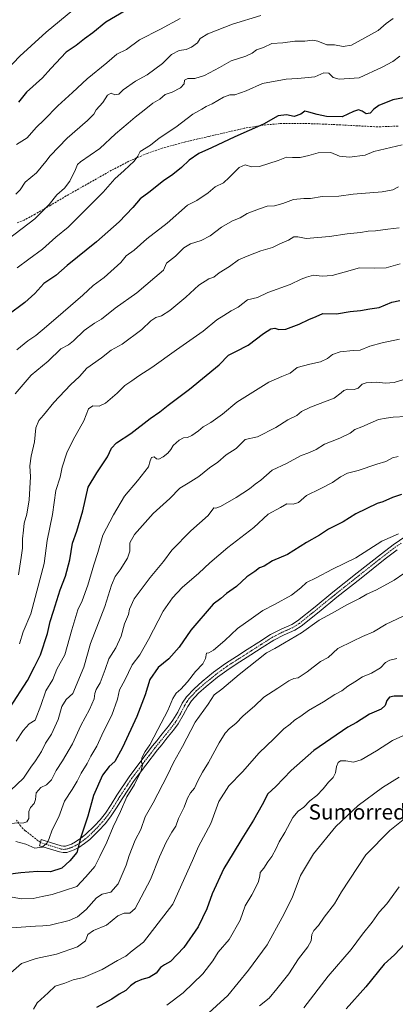
# Model space of a CAD drawing. Units: metres. Extents: x 559753 to 563188, y 4721750 to 4724093.
# Drawn here: x 562629 to 562826, y 4722792 to 4723309 of the extents above; entities that cross this region are included whole.
import ezdxf
from ezdxf.enums import TextEntityAlignment as Align

# ---------------------------------------------------------------- set-up
doc = ezdxf.new("R2010")
doc.units = ezdxf.units.M
doc.header["$MEASUREMENT"] = 0
doc.linetypes.add('TRAZO_Y_PUNTO', pattern=[1, 0.5, -0.25, 0, -0.25])
doc.linetypes.add('TRAZOSX2', pattern=[1.5, 1, -0.5])
for name, color, linetype, lineweight in [('Camino', 19, 'Continuous', 0), ('Camino Cxs', 19, 'Continuous', 0), ('Camino eje', 39, 'TRAZO_Y_PUNTO', 13), ('Curva de nivel maestra', 36, 'Continuous', 30), ('Curva de nivel normal', 36, 'Continuous', 0), ('Senda', 19, 'TRAZOSX2', 0), ('Texto cartográfico', 19, 'Continuous', 0)]:
    doc.layers.add(name, color=color, linetype=linetype, lineweight=lineweight)
doc.styles.add('Arial', font='txt', dxfattribs={"height": 0.2})

# ---------------------------------------------------------------- blocks, each defined once
blk = doc.blocks.new('*U164')
at = {"layer": 'Curva de nivel normal', "color": 36, "linetype": 'Continuous', "lineweight": 0}
blk.add_polyline3d([(562828.2, 4723289.84, 570), (562824.53, 4723286.94, 570), (562818.86, 4723283.96, 570), (562806.86, 4723278.41, 570), (562796.35, 4723277.7, 570), (562793.18, 4723278.64, 570), (562790.92, 4723280.82, 570), (562788.29, 4723281, 570), (562783.56, 4723278.99, 570), (562778.24, 4723278.42, 570), (562774.41, 4723278, 570), (562768.53, 4723277.7, 570), (562756.02, 4723275.4, 570), (562747.5, 4723271.63, 570), (562741.45, 4723269.44, 570), (562738.92, 4723269.57, 570), (562735.62, 4723268.33, 570), (562729.52, 4723264.76, 570), (562726.52, 4723263.4, 570), (562724.19, 4723262.04, 570), (562719.52, 4723259.29, 570), (562710.52, 4723252.51, 570), (562701.77, 4723246.74, 570), (562697.19, 4723243.16, 570), (562691.82, 4723239.77, 570), (562690.56, 4723237.33, 570), (562688.68, 4723234.62, 570), (562683.4, 4723229.74, 570), (562678.48, 4723225.41, 570), (562672.38, 4723218.4, 570), (562661.81, 4723207.96, 570), (562653.94, 4723199.96, 570), (562647.46, 4723194.77, 570), (562640.43, 4723188.56, 570), (562633.26, 4723183.26, 570), (562627.18, 4723178.67, 570)], dxfattribs=at)
blk = doc.blocks.new('*U172')
at = {"layer": 'Curva de nivel normal', "color": 36, "linetype": 'Continuous', "lineweight": 0}
blk.add_polyline3d([(562827.44, 4723221.22, 585), (562824.43, 4723219.59, 585), (562818.79, 4723218.57, 585), (562803.59, 4723217.35, 585), (562796.08, 4723216.38, 585), (562787.33, 4723216.18, 585), (562781.18, 4723215.16, 585), (562777.75, 4723215.09, 585), (562772.24, 4723214.5, 585), (562766.75, 4723212.5, 585), (562762.36, 4723211.31, 585), (562758.48, 4723211.06, 585), (562753.96, 4723209.47, 585), (562747.96, 4723207.22, 585), (562744.3, 4723204.95, 585), (562740.19, 4723203.39, 585), (562734.45, 4723199.98, 585), (562728.54, 4723195.48, 585), (562723.8, 4723193.08, 585), (562718.21, 4723191.36, 585), (562714.74, 4723189.21, 585), (562710.29, 4723184.8, 585), (562705.56, 4723181.17, 585), (562704, 4723177.54, 585), (562699.54, 4723173.62, 585), (562690.01, 4723165.54, 585), (562678.69, 4723157.54, 585), (562671.4, 4723151.76, 585), (562667.85, 4723149.67, 585), (562662.42, 4723145.9, 585), (562656.78, 4723140.34, 585), (562654.08, 4723138.38, 585), (562650.08, 4723136.24, 585), (562643.42, 4723129.65, 585), (562634.46, 4723122.29, 585), (562626.11, 4723112.53, 585)], dxfattribs=at)
blk = doc.blocks.new('*U184')
at = {"layer": 'Curva de nivel maestra', "color": 36, "linetype": 'Continuous', "lineweight": 30}
blk.add_polyline3d([(562832.9, 4723268.41, 575), (562824.55, 4723266.86, 575), (562817.1, 4723263.84, 575), (562814.41, 4723262.02, 575), (562812.51, 4723259.79, 575), (562810.44, 4723259.53, 575), (562808.42, 4723260.92, 575), (562806.5, 4723261.54, 575), (562803.82, 4723260.67, 575), (562797.85, 4723257.98, 575), (562789.62, 4723258.04, 575), (562784.71, 4723259.24, 575), (562780.3, 4723260.31, 575), (562778.33, 4723260.83, 575), (562776.11, 4723259.35, 575), (562772.7, 4723258.17, 575), (562768.54, 4723258.97, 575), (562764.19, 4723258.48, 575), (562756.53, 4723254.12, 575), (562741.47, 4723247.5, 575), (562729.3, 4723241.71, 575), (562722.59, 4723238.73, 575), (562717.53, 4723235.25, 575), (562713.44, 4723231.29, 575), (562708.98, 4723227.62, 575), (562704.1, 4723224.29, 575), (562696.36, 4723218.29, 575), (562691.77, 4723214.89, 575), (562687.88, 4723210.37, 575), (562680.78, 4723202.89, 575), (562668.84, 4723192.37, 575), (562653.48, 4723179.85, 575), (562647.52, 4723174.65, 575), (562641.19, 4723170.53, 575), (562636.52, 4723165.22, 575), (562631.29, 4723160.52, 575), (562622.26, 4723153.8, 575)], dxfattribs=at)

msp = doc.modelspace()

# ---------------------------------------------------------------- linework, layer by layer
at = {"layer": 'Camino', "color": 19, "linetype": 'Continuous', "lineweight": 0}
msp.add_polyline3d([(562826.68, 4723030.69, 631.56), (562820.48, 4723026, 631.85), (562807.75, 4723015.93, 632.31), (562795.04, 4723005.84, 633.32), (562785.73, 4722998.25, 633.78), (562776.37, 4722990.72, 633.97), (562772.94, 4722988.57, 634.03), (562767.35, 4722986.05, 634), (562761.89, 4722983.29, 633.73), (562755.87, 4722979.43, 633.79), (562749.84, 4722975.57, 633.58), (562744.16, 4722971.94, 633.34), (562738.48, 4722968.32, 633.11), (562732.37, 4722963.86, 632.86), (562726.5, 4722959.04, 632.61), (562722.41, 4722955.45, 632.42), (562718.71, 4722951.47, 632.37), (562716.78, 4722948.58, 632.09), (562714.44, 4722943.92, 632.52), (562711.79, 4722939.42, 632.06), (562709.26, 4722936.15, 631.99), (562706.74, 4722932.97, 631.69), (562705.27, 4722931.14, 631.56), (562703.09, 4722928.46, 631.28), (562700.89, 4722925.71, 631.2), (562694.79, 4722917.8, 630.94), (562688.67, 4722909.69, 629.67), (562682.41, 4722900.13, 629.28), (562679.43, 4722895.3, 628.89), (562676.27, 4722890.57, 628.17), (562673.33, 4722886.92, 627.98), (562670.16, 4722883.48, 627.25), (562665.33, 4722878.76, 626.28), (562662.64, 4722876.62, 625.85), (562659.59, 4722874.59, 624.91), (562657.09, 4722873.24, 624.26), (562653.28, 4722871.95, 623.49), (562651.37, 4722871.82, 622.95), (562649.49, 4722872.15, 622.38), (562638.85, 4722875.47, 619.59), (562639.37, 4722877.15, 619.16), (562639.85, 4722878.67, 618.86), (562645.17, 4722877.01, 620.54), (562650.28, 4722875.42, 622.24), (562651.55, 4722875.2, 622.65), (562652.62, 4722875.27, 622.94), (562655.75, 4722876.32, 623.82), (562657.85, 4722877.47, 624.47), (562660.67, 4722879.33, 625.29), (562663.11, 4722881.27, 625.75), (562667.75, 4722885.82, 626.79), (562670.79, 4722889.11, 627.27), (562673.57, 4722892.56, 627.47), (562676.6, 4722897.11, 627.98), (562679.58, 4722901.93, 628.33), (562685.93, 4722911.63, 628.82), (562692.12, 4722919.84, 629.82), (562698.25, 4722927.78, 630.2), (562700.48, 4722930.57, 630.54), (562702.66, 4722933.25, 630.92), (562704.11, 4722935.06, 630.96), (562706.62, 4722938.22, 631.17), (562709.01, 4722941.31, 631.34), (562711.49, 4722945.52, 631.75), (562713.88, 4722950.27, 631.62), (562716.06, 4722953.56, 631.71), (562720.07, 4722957.86, 631.6), (562724.33, 4722961.6, 631.9), (562730.31, 4722966.52, 631.98), (562736.59, 4722971.09, 633.1), (562742.36, 4722974.77, 632.68), (562748.04, 4722978.39, 633.09), (562754.06, 4722982.25, 632.96), (562760.23, 4722986.21, 632.95), (562765.91, 4722989.08, 633.41), (562771.36, 4722991.53, 633.7), (562774.42, 4722993.46, 633.66), (562783.62, 4723000.86, 633.22), (562792.94, 4723008.45, 632.56), (562805.67, 4723018.56, 631.71), (562818.43, 4723028.65, 631.16), (562824.72, 4723033.41, 631.16), (562831.29, 4723037.88, 630.24)], dxfattribs=at)
at = {"layer": 'Camino Cxs', "color": 19, "linetype": 'Continuous', "lineweight": 0}
msp.add_polyline3d([(562826.68, 4723030.69, 631.56), (562820.48, 4723026, 631.85), (562807.75, 4723015.93, 632.31), (562795.04, 4723005.84, 633.32), (562785.73, 4722998.25, 633.78), (562776.37, 4722990.72, 633.97), (562772.94, 4722988.57, 634.03), (562767.35, 4722986.05, 634), (562761.89, 4722983.29, 633.73), (562755.87, 4722979.43, 633.79), (562749.84, 4722975.57, 633.58), (562744.16, 4722971.94, 633.34), (562738.48, 4722968.32, 633.11), (562732.37, 4722963.86, 632.86), (562726.5, 4722959.04, 632.61), (562722.41, 4722955.45, 632.42), (562718.71, 4722951.47, 632.37), (562716.78, 4722948.58, 632.09), (562714.44, 4722943.92, 632.52), (562711.79, 4722939.42, 632.06), (562709.26, 4722936.15, 631.99), (562706.74, 4722932.97, 631.69), (562705.27, 4722931.14, 631.56), (562703.09, 4722928.46, 631.28), (562700.89, 4722925.71, 631.2), (562694.79, 4722917.8, 630.94), (562688.67, 4722909.69, 629.67), (562682.41, 4722900.13, 629.28), (562679.43, 4722895.3, 628.89), (562676.27, 4722890.57, 628.17), (562673.33, 4722886.92, 627.98), (562670.16, 4722883.48, 627.25), (562665.33, 4722878.76, 626.28), (562662.64, 4722876.62, 625.85), (562659.59, 4722874.59, 624.91), (562657.09, 4722873.24, 624.26), (562653.28, 4722871.95, 623.49), (562651.37, 4722871.82, 622.95), (562649.49, 4722872.15, 622.38), (562638.85, 4722875.47, 619.59), (562639.37, 4722877.15, 619.16), (562639.85, 4722878.67, 618.86), (562645.17, 4722877.01, 620.54), (562650.28, 4722875.42, 622.24), (562651.55, 4722875.2, 622.65), (562652.62, 4722875.27, 622.94), (562655.75, 4722876.32, 623.82), (562657.85, 4722877.47, 624.47), (562660.67, 4722879.33, 625.29), (562663.11, 4722881.27, 625.75), (562667.75, 4722885.82, 626.79), (562670.79, 4722889.11, 627.27), (562673.57, 4722892.56, 627.47), (562676.6, 4722897.11, 627.98), (562679.58, 4722901.93, 628.33), (562685.93, 4722911.63, 628.82), (562692.12, 4722919.84, 629.82), (562698.25, 4722927.78, 630.2), (562700.48, 4722930.57, 630.54), (562702.66, 4722933.25, 630.92), (562704.11, 4722935.06, 630.96), (562706.62, 4722938.22, 631.17), (562709.01, 4722941.31, 631.34), (562711.49, 4722945.52, 631.75), (562713.88, 4722950.27, 631.62), (562716.06, 4722953.56, 631.71), (562720.07, 4722957.86, 631.6), (562724.33, 4722961.6, 631.9), (562730.31, 4722966.52, 631.98), (562736.59, 4722971.09, 633.1), (562742.36, 4722974.77, 632.68), (562748.04, 4722978.39, 633.09), (562754.06, 4722982.25, 632.96), (562760.23, 4722986.21, 632.95), (562765.91, 4722989.08, 633.41), (562771.36, 4722991.53, 633.7), (562774.42, 4722993.46, 633.66), (562783.62, 4723000.86, 633.22), (562792.94, 4723008.45, 632.56), (562805.67, 4723018.56, 631.71), (562818.43, 4723028.65, 631.16), (562824.72, 4723033.41, 631.16), (562831.29, 4723037.88, 630.24)], dxfattribs=at)
at = {"layer": 'Camino eje', "color": 39, "linetype": 'TRAZO_Y_PUNTO', "lineweight": 13}
msp.add_polyline3d([(562639.37, 4722877.15, 619.16), (562647.23, 4722874.62, 621.36), (562649.89, 4722873.79, 622.21), (562650.52, 4722873.68, 622.4), (562651.73, 4722873.53, 622.75), (562652.95, 4722873.61, 623.07), (562654.86, 4722874.26, 623.58), (562656.42, 4722874.78, 624.01), (562657.67, 4722875.46, 624.38), (562658.72, 4722876.03, 624.7), (562660.13, 4722876.96, 625.16), (562661.66, 4722877.98, 625.66), (562664.22, 4722880.02, 626.07), (562666.64, 4722882.38, 626.79), (562668.96, 4722884.65, 627.06), (562670.48, 4722886.3, 627.27), (562672.06, 4722888.02, 627.63), (562674.92, 4722891.57, 627.83), (562676.5, 4722893.93, 628.02), (562678.02, 4722896.21, 628.4), (562679.51, 4722898.62, 628.61), (562681, 4722901.03, 628.69), (562687.3, 4722910.66, 629.16), (562690.4, 4722914.77, 629.7), (562693.46, 4722918.82, 630.39), (562696.51, 4722922.78, 630.53), (562699.57, 4722926.75, 630.7), (562701.79, 4722929.52, 630.92), (562703.97, 4722932.2, 631.22), (562705.43, 4722934.02, 631.32), (562706.68, 4722935.6, 631.42), (562707.94, 4722937.19, 631.54), (562710.4, 4722940.37, 631.69), (562712.97, 4722944.72, 632.09), (562714.14, 4722947.05, 632.04), (562715.33, 4722949.43, 631.86), (562716.3, 4722950.87, 631.89), (562717.39, 4722952.52, 632), (562719.39, 4722954.67, 631.99), (562721.24, 4722956.66, 631.98), (562725.42, 4722960.32, 632.25), (562728.35, 4722962.73, 632.42), (562731.34, 4722965.19, 632.41), (562734.4, 4722967.42, 632.67), (562737.54, 4722969.71, 633.03), (562743.26, 4722973.36, 633.02), (562746.1, 4722975.17, 633.01), (562748.94, 4722976.98, 633.32), (562751.96, 4722978.91, 633.47), (562757.98, 4722982.77, 633.44), (562761.06, 4722984.75, 633.34), (562766.63, 4722987.57, 633.74), (562769.36, 4722988.79, 633.79), (562772.15, 4722990.05, 633.87), (562773.87, 4722991.13, 633.84), (562775.4, 4722992.09, 633.82), (562784.68, 4722999.56, 633.5), (562789.33, 4723003.35, 633.17), (562793.99, 4723007.15, 632.89), (562806.71, 4723017.25, 631.98), (562819.46, 4723027.33, 631.5), (562825.7, 4723032.05, 631.36), (562828.91, 4723034.23, 631.1)], dxfattribs=at)
at = {"layer": 'Curva de nivel maestra', "color": 36, "linetype": 'Continuous', "lineweight": 30}
for points in [[(562683.86, 4723313.54, 550), (562673.74, 4723307.54, 550), (562666.88, 4723302.11, 550), (562662.55, 4723298.96, 550), (562658.19, 4723295.34, 550), (562652.9, 4723291.95, 550), (562644.79, 4723283.29, 550), (562640.45, 4723278.43, 550), (562632.08, 4723270.97, 550), (562627.95, 4723265.56, 550)], [(562623.36, 4722947.76, 600), (562632.58, 4722962.12, 600), (562636.38, 4722969.26, 600), (562639.4, 4722975.56, 600), (562643.05, 4722986.85, 600), (562644.46, 4722993.05, 600), (562646.33, 4722998.55, 600), (562649.75, 4723009.66, 600), (562652.53, 4723016.87, 600), (562654.86, 4723025.43, 600), (562656.33, 4723034.28, 600), (562658.46, 4723040.51, 600), (562661.67, 4723051.21, 600), (562664.52, 4723063.67, 600), (562669.01, 4723071.12, 600), (562674.71, 4723079.48, 600), (562676.73, 4723084.08, 600), (562679.44, 4723086.88, 600), (562686.87, 4723091.77, 600), (562697.11, 4723099.57, 600), (562702.17, 4723103.19, 600), (562706.44, 4723106.65, 600), (562717.67, 4723115.09, 600), (562733.24, 4723127.73, 600), (562738.16, 4723132.88, 600), (562742.09, 4723134.74, 600), (562748.48, 4723138.12, 600), (562756.58, 4723144.21, 600), (562760.39, 4723146.63, 600), (562762.48, 4723146.98, 600), (562764.63, 4723146.32, 600), (562768.23, 4723146.56, 600), (562775.3, 4723149.16, 600), (562780.44, 4723151.58, 600), (562784.2, 4723153.08, 600), (562787.63, 4723154.71, 600), (562794.92, 4723154.51, 600), (562802.1, 4723155.77, 600), (562807.42, 4723156.38, 600), (562812.34, 4723157.26, 600), (562817.2, 4723157.92, 600), (562823.86, 4723160.74, 600), (562828.2, 4723161.54, 600)], [(562829.02, 4723059.82, 625), (562824.32, 4723058.13, 625), (562819.2, 4723055.86, 625), (562816.29, 4723055.1, 625), (562805.06, 4723049.55, 625), (562798.47, 4723045.35, 625), (562790.73, 4723041.49, 625), (562785.96, 4723038.44, 625), (562779.18, 4723034.49, 625), (562769.17, 4723028.3, 625), (562761.21, 4723025.01, 625), (562756.86, 4723022.06, 625), (562754.52, 4723021.3, 625), (562752.08, 4723019.33, 625), (562747.75, 4723016.53, 625), (562742.41, 4723011.41, 625), (562737.19, 4723007.85, 625), (562734.16, 4723005.19, 625), (562730.06, 4723002.24, 625), (562718.33, 4722988.53, 625), (562712.23, 4722979.62, 625), (562706.78, 4722973.53, 625), (562701.32, 4722968.95, 625), (562696.94, 4722962.7, 625), (562694.46, 4722954.62, 625), (562690.02, 4722943.17, 625), (562682.51, 4722926.92, 625), (562678.56, 4722919.72, 625), (562675.57, 4722917.08, 625), (562672.05, 4722912.48, 625), (562667.32, 4722901.79, 625), (562664.24, 4722890.98, 625), (562660.45, 4722879.43, 625), (562658.5, 4722871.86, 625), (562654.77, 4722867.49, 625), (562650.73, 4722863.66, 625), (562644.66, 4722861.75, 625), (562637.85, 4722861.86, 625), (562629.19, 4722861.28, 625), (562622.38, 4722860.26, 625)], [(562830.93, 4722953.91, 650), (562825.2, 4722953.88, 650), (562822.64, 4722953.45, 650), (562821.32, 4722951.73, 650), (562820.43, 4722949.1, 650), (562818.28, 4722947.16, 650), (562812.18, 4722944.48, 650), (562805.32, 4722940.15, 650), (562800.76, 4722937.65, 650), (562783.06, 4722925.45, 650), (562771.16, 4722914.92, 650), (562763.04, 4722906.51, 650), (562758.75, 4722902.61, 650), (562755.9, 4722896.95, 650), (562751.38, 4722888.82, 650), (562745.13, 4722879.13, 650), (562740.69, 4722871.49, 650), (562735.73, 4722863.41, 650), (562729.59, 4722850.13, 650), (562726.71, 4722842.41, 650), (562722.18, 4722832.95, 650), (562714.64, 4722821.95, 650), (562707.67, 4722814.6, 650), (562704.51, 4722813.02, 650), (562702.51, 4722811.61, 650), (562700.19, 4722808.55, 650), (562696.52, 4722806.33, 650), (562692.64, 4722805.26, 650), (562689.31, 4722803.87, 650), (562686.64, 4722801.84, 650), (562684.19, 4722799.38, 650), (562680.8, 4722797.52, 650), (562676.96, 4722794.93, 650), (562668.8, 4722790.63, 650)], [(562830.7, 4722824.04, 675), (562825.3, 4722818.14, 675), (562819.94, 4722813.28, 675), (562810.28, 4722801.43, 675), (562799.94, 4722789.87, 675)]]:
    msp.add_polyline3d(points, dxfattribs=at)
at = {"layer": 'Curva de nivel normal', "color": 36, "linetype": 'Continuous', "lineweight": 0}
for points in [[(562656.36, 4723313.89, 545), (562642.4, 4723302.44, 545), (562634.52, 4723295.18, 545), (562628.52, 4723289.85, 545), (562621.52, 4723282.35, 545)], [(562824.72, 4723309.62, 565), (562821.02, 4723306.96, 565), (562816.75, 4723303.22, 565), (562802.7, 4723295.58, 565), (562798.33, 4723294.83, 565), (562793.84, 4723295.78, 565), (562789.87, 4723295.77, 565), (562785.16, 4723297.66, 565), (562782.2, 4723298.21, 565), (562778.33, 4723297.68, 565), (562773.06, 4723297.68, 565), (562766.66, 4723296.71, 565), (562760.86, 4723296.36, 565), (562756.52, 4723294.39, 565), (562752.85, 4723293.11, 565), (562750.52, 4723291.31, 565), (562747.19, 4723289.78, 565), (562739.52, 4723287.28, 565), (562733.52, 4723283.86, 565), (562725.52, 4723279.68, 565), (562720.52, 4723278.06, 565), (562716.88, 4723277.98, 565), (562715.06, 4723277.2, 565), (562714.83, 4723275.31, 565), (562712.91, 4723273.18, 565), (562708.67, 4723270.97, 565), (562704.85, 4723269.58, 565), (562702.19, 4723267.3, 565), (562698.46, 4723265.08, 565), (562693.93, 4723261.4, 565), (562689.12, 4723257.85, 565), (562685.52, 4723254.55, 565), (562678.75, 4723249.06, 565), (562670.69, 4723241.33, 565), (562660.4, 4723234.29, 565), (562658.87, 4723232.88, 565), (562657.79, 4723230.27, 565), (562654.86, 4723224.12, 565), (562652.06, 4723220.54, 565), (562648.03, 4723217, 565), (562644.06, 4723211.94, 565), (562636.52, 4723204.5, 565), (562622.45, 4723193.8, 565)], [(562626.5, 4723217.29, 560), (562628.75, 4723219.62, 560), (562631.33, 4723223.62, 560), (562637.37, 4723228.62, 560), (562642.22, 4723234.54, 560), (562644.47, 4723237.52, 560), (562653.45, 4723246.73, 560), (562664.17, 4723256.06, 560), (562667.39, 4723259.4, 560), (562668.61, 4723261.62, 560), (562672.22, 4723265.4, 560), (562674.56, 4723269.3, 560), (562676.52, 4723270.43, 560), (562678.52, 4723269.53, 560), (562680.52, 4723269.76, 560), (562682.85, 4723272.06, 560), (562689.25, 4723276.58, 560), (562695.45, 4723279.96, 560), (562703.52, 4723285.86, 560), (562708.18, 4723290.7, 560), (562712.18, 4723292.68, 560), (562716.01, 4723293.26, 560), (562718.82, 4723294.44, 560), (562721.96, 4723296.84, 560), (562723.3, 4723299.09, 560), (562727.3, 4723301.5, 560), (562740.19, 4723306.63, 560), (562755.19, 4723311.1, 560)], [(562712.85, 4723309.59, 555), (562702.52, 4723303.96, 555), (562691.52, 4723298.33, 555), (562684.62, 4723293.31, 555), (562679.5, 4723290.83, 555), (562674.32, 4723286.29, 555), (562663.88, 4723277.84, 555), (562656.21, 4723270.65, 555), (562648.53, 4723263.72, 555), (562641.38, 4723256.43, 555), (562637.2, 4723252.42, 555), (562632.36, 4723246.86, 555), (562626.85, 4723243.36, 555)], [(562626.99, 4723135.63, 580), (562632.73, 4723140.48, 580), (562636.94, 4723143.24, 580), (562642.67, 4723147.84, 580), (562651.28, 4723155.52, 580), (562661.73, 4723164.31, 580), (562667.07, 4723169.48, 580), (562672.85, 4723173.6, 580), (562678.16, 4723178.35, 580), (562681.69, 4723181.56, 580), (562684.44, 4723184.96, 580), (562688.55, 4723188.04, 580), (562695.32, 4723193.96, 580), (562705.95, 4723202.13, 580), (562716.71, 4723211.61, 580), (562721.52, 4723214.08, 580), (562727.52, 4723218.07, 580), (562731.16, 4723221.2, 580), (562735.62, 4723223.3, 580), (562738.56, 4723226.13, 580), (562743.7, 4723231.32, 580), (562746.85, 4723232.8, 580), (562750.19, 4723231.62, 580), (562754.45, 4723231.92, 580), (562764.24, 4723234.95, 580), (562768.65, 4723236.82, 580), (562771.82, 4723236.58, 580), (562775.8, 4723236.6, 580), (562780.38, 4723237.64, 580), (562785.2, 4723239.11, 580), (562791.86, 4723239.18, 580), (562796.38, 4723237.27, 580), (562801.76, 4723236.69, 580), (562810.01, 4723237.89, 580), (562814.53, 4723239.73, 580), (562829.36, 4723243.29, 580)], [(562827.86, 4723199.74, 590), (562821.86, 4723199.08, 590), (562815.36, 4723198.16, 590), (562811.47, 4723197.98, 590), (562807.5, 4723197.17, 590), (562800.46, 4723196.52, 590), (562791.12, 4723195.12, 590), (562778.93, 4723194.02, 590), (562774.61, 4723195.04, 590), (562772.52, 4723194.98, 590), (562769.74, 4723193.2, 590), (562765.09, 4723191.32, 590), (562761.34, 4723189.42, 590), (562755.23, 4723187.66, 590), (562748.77, 4723185.09, 590), (562743.47, 4723182.88, 590), (562738.64, 4723179.39, 590), (562733.26, 4723176.03, 590), (562730.52, 4723173.74, 590), (562727.85, 4723172.86, 590), (562722.52, 4723169.58, 590), (562715.78, 4723163.28, 590), (562707.31, 4723156.34, 590), (562702.93, 4723153.53, 590), (562700.01, 4723152.58, 590), (562697.34, 4723150.86, 590), (562692.7, 4723146.29, 590), (562682.33, 4723138.71, 590), (562676.56, 4723135.42, 590), (562671.52, 4723131.56, 590), (562663.77, 4723126, 590), (562659.87, 4723121.62, 590), (562655.26, 4723117.36, 590), (562646.47, 4723108.11, 590), (562641.01, 4723101.41, 590), (562638.57, 4723098.56, 590), (562637.07, 4723094.76, 590), (562636.24, 4723087.37, 590), (562634.6, 4723079.82, 590), (562633.92, 4723074.71, 590), (562634.14, 4723069.06, 590), (562633.52, 4723056.92, 590), (562632.32, 4723049.47, 590), (562630.89, 4723044.71, 590), (562630.59, 4723041.03, 590), (562630.08, 4723036.51, 590), (562629.98, 4723031.63, 590), (562629.22, 4723026.78, 590), (562627.9, 4723017.63, 590)], [(562628.47, 4722981.39, 595), (562630.27, 4722987.71, 595), (562634.32, 4722997.21, 595), (562641.36, 4723023.61, 595), (562642.95, 4723035.61, 595), (562645.67, 4723049.28, 595), (562647.48, 4723061.9, 595), (562649.76, 4723068.77, 595), (562650.91, 4723074.06, 595), (562653.32, 4723081.58, 595), (562656.58, 4723088.45, 595), (562662.28, 4723098.33, 595), (562664.66, 4723104.66, 595), (562666.85, 4723106.27, 595), (562670.19, 4723106.06, 595), (562673.52, 4723107.65, 595), (562679.67, 4723112.9, 595), (562683.65, 4723116.97, 595), (562687.48, 4723119.38, 595), (562691.09, 4723122, 595), (562697.99, 4723126.44, 595), (562710.89, 4723135.66, 595), (562724.85, 4723145.4, 595), (562732.02, 4723151.39, 595), (562735.74, 4723153.65, 595), (562739.54, 4723156.09, 595), (562743.17, 4723158.08, 595), (562748.17, 4723161.9, 595), (562753.42, 4723163.2, 595), (562758.77, 4723165.7, 595), (562770.53, 4723169.89, 595), (562776.26, 4723172.83, 595), (562779.1, 4723173.87, 595), (562782.72, 4723174.84, 595), (562787.37, 4723174.32, 595), (562792.66, 4723174.62, 595), (562798.91, 4723176.36, 595), (562806.88, 4723178.76, 595), (562814.9, 4723178.49, 595), (562820.99, 4723178.72, 595), (562828.38, 4723180.72, 595)], [(562827.91, 4723141.22, 605), (562818.94, 4723139.4, 605), (562812.46, 4723137.52, 605), (562807.25, 4723135.57, 605), (562803.65, 4723135.37, 605), (562796.88, 4723134.65, 605), (562792.74, 4723133.22, 605), (562790.12, 4723131.16, 605), (562786.44, 4723129.41, 605), (562780.93, 4723128.13, 605), (562774.2, 4723126.44, 605), (562770.53, 4723123.42, 605), (562766.2, 4723121.74, 605), (562759.42, 4723118.64, 605), (562742.55, 4723108.29, 605), (562734.97, 4723101.95, 605), (562728.85, 4723097.59, 605), (562724.89, 4723095.31, 605), (562722.35, 4723093.15, 605), (562718.9, 4723090.72, 605), (562716.57, 4723089.58, 605), (562714.53, 4723089.42, 605), (562712.19, 4723088.23, 605), (562709.1, 4723085.51, 605), (562707.83, 4723083.32, 605), (562706.3, 4723081.4, 605), (562703.8, 4723079.45, 605), (562701.58, 4723078.28, 605), (562700.44, 4723078.44, 605), (562699.19, 4723079.58, 605), (562697.79, 4723079.12, 605), (562697.04, 4723077.47, 605), (562696.12, 4723074.24, 605), (562690.43, 4723066.94, 605), (562683.54, 4723058.86, 605), (562677.86, 4723049.08, 605), (562672.18, 4723038.33, 605), (562669.52, 4723029.28, 605), (562667.46, 4723022.93, 605), (562664.33, 4723012.15, 605), (562661.3, 4723003.95, 605), (562659.09, 4722999.18, 605), (562655.91, 4722988.75, 605), (562652.25, 4722975.67, 605), (562647.95, 4722968.01, 605), (562645.84, 4722962.59, 605), (562642.3, 4722956.76, 605), (562639.66, 4722949.04, 605), (562636.7, 4722941.28, 605), (562633.41, 4722939.37, 605), (562630.33, 4722935.94, 605), (562626.6, 4722930.37, 605)], [(562832.53, 4723120.76, 610), (562825.2, 4723118.54, 610), (562820.53, 4723118.1, 610), (562816.03, 4723118.68, 610), (562810.52, 4723118.34, 610), (562808.32, 4723117.57, 610), (562806.34, 4723115.63, 610), (562804.15, 4723114.86, 610), (562800.86, 4723114.96, 610), (562798.66, 4723114.38, 610), (562797.38, 4723113.1, 610), (562793.66, 4723110.3, 610), (562781.2, 4723105.51, 610), (562776.53, 4723103.26, 610), (562773.99, 4723101.18, 610), (562769.3, 4723098.92, 610), (562763.06, 4723094.96, 610), (562753.46, 4723090.07, 610), (562746.98, 4723088.55, 610), (562742.26, 4723083.94, 610), (562736.87, 4723080.54, 610), (562732.52, 4723076.74, 610), (562728.19, 4723073.82, 610), (562722.57, 4723069.23, 610), (562717.06, 4723065.63, 610), (562712.57, 4723063.11, 610), (562707.36, 4723057.71, 610), (562698.65, 4723049.78, 610), (562688.83, 4723038.73, 610), (562686.43, 4723034.41, 610), (562686.44, 4723029.96, 610), (562685.21, 4723026.31, 610), (562681.28, 4723020.2, 610), (562678.66, 4723016.74, 610), (562676.74, 4723012.26, 610), (562673.18, 4723001.04, 610), (562665.75, 4722981.61, 610), (562662.28, 4722969.11, 610), (562656.37, 4722955.28, 610), (562652.9, 4722952.14, 610), (562650.62, 4722948.56, 610), (562648.75, 4722941.73, 610), (562645.27, 4722934.06, 610), (562642.13, 4722929.28, 610), (562639.94, 4722924.96, 610), (562636.82, 4722919.99, 610), (562634.33, 4722916.62, 610), (562630.46, 4722910.9, 610), (562623.67, 4722904.36, 610)], [(562831.41, 4723100.66, 615), (562824.62, 4723100.33, 615), (562821.02, 4723099.82, 615), (562816.9, 4723099.04, 615), (562808.2, 4723095.26, 615), (562804.53, 4723093.9, 615), (562802.01, 4723091.96, 615), (562796.62, 4723089.25, 615), (562788.64, 4723086.25, 615), (562784.26, 4723083.35, 615), (562780.72, 4723081.74, 615), (562775.92, 4723080.1, 615), (562768.58, 4723076.04, 615), (562761.06, 4723072.47, 615), (562755.18, 4723067.22, 615), (562752.24, 4723065.1, 615), (562749.24, 4723062.77, 615), (562742.13, 4723058.12, 615), (562734.03, 4723053.43, 615), (562731.55, 4723052.6, 615), (562730.44, 4723052.81, 615), (562727.52, 4723048.7, 615), (562718.37, 4723040.61, 615), (562708.5, 4723030.61, 615), (562704, 4723024.61, 615), (562697.07, 4723016.28, 615), (562688.67, 4723004.95, 615), (562686.15, 4722999.61, 615), (562685.64, 4722996.75, 615), (562683.59, 4722991.83, 615), (562681.8, 4722985.42, 615), (562679.06, 4722979.28, 615), (562675.26, 4722973.49, 615), (562673.37, 4722967.9, 615), (562670.73, 4722960.91, 615), (562668.74, 4722957.35, 615), (562667.96, 4722955.27, 615), (562667.57, 4722952.61, 615), (562665.18, 4722946.88, 615), (562660.71, 4722938.61, 615), (562656.19, 4722928.91, 615), (562651.03, 4722919.94, 615), (562647.71, 4722914.88, 615), (562645.3, 4722909.95, 615), (562642.67, 4722907.44, 615), (562639.58, 4722905.96, 615), (562637.21, 4722903.22, 615), (562636.88, 4722899.71, 615), (562636.14, 4722897.57, 615), (562634.12, 4722895.46, 615), (562633.36, 4722893.39, 615), (562633.39, 4722889.72, 615), (562632.35, 4722888.02, 615), (562630.71, 4722887.49, 615), (562620.86, 4722887.17, 615)], [(562827.22, 4723079.65, 620), (562824.29, 4723078.94, 620), (562820.72, 4723077.06, 620), (562816.04, 4723075.69, 620), (562806.32, 4723072.39, 620), (562800.65, 4723070.96, 620), (562796.91, 4723069.08, 620), (562792.85, 4723066.1, 620), (562786.34, 4723062.7, 620), (562779.2, 4723059.31, 620), (562774.86, 4723055.58, 620), (562772.2, 4723054.64, 620), (562768.86, 4723054.83, 620), (562765.53, 4723052.94, 620), (562759.01, 4723049.43, 620), (562751.48, 4723042.41, 620), (562737.9, 4723031.95, 620), (562728.31, 4723023.95, 620), (562722.53, 4723018.46, 620), (562713.78, 4723011.01, 620), (562708.75, 4723005.46, 620), (562703.9, 4722998.61, 620), (562696.18, 4722983.61, 620), (562691.54, 4722975.61, 620), (562687.66, 4722970.28, 620), (562683.8, 4722962.28, 620), (562681, 4722957.28, 620), (562679.85, 4722952.38, 620), (562676.85, 4722944.01, 620), (562672.54, 4722935.38, 620), (562669.06, 4722927.74, 620), (562665.82, 4722922.42, 620), (562663.96, 4722918.54, 620), (562660.83, 4722913.56, 620), (562658.75, 4722909.28, 620), (562656.09, 4722904.95, 620), (562652.04, 4722898.77, 620), (562649.05, 4722890.57, 620), (562645.52, 4722883.7, 620), (562644.06, 4722879.31, 620), (562642.9, 4722877.04, 620), (562640.3, 4722874.65, 620), (562636.41, 4722874.08, 620), (562631.75, 4722876.33, 620), (562626.44, 4722877.7, 620)], [(562827.44, 4723039.08, 630), (562818.73, 4723035.2, 630), (562805.07, 4723026.49, 630), (562792.78, 4723020.65, 630), (562784.28, 4723015.94, 630), (562779.07, 4723013.52, 630), (562776.2, 4723010.79, 630), (562771.32, 4723007.01, 630), (562762.34, 4723001.98, 630), (562756.23, 4722998.81, 630), (562750.16, 4722994.5, 630), (562742.85, 4722989.52, 630), (562736.31, 4722983.22, 630), (562730.23, 4722978.11, 630), (562727.79, 4722976.75, 630), (562726.68, 4722976.48, 630), (562726.12, 4722973.61, 630), (562724.66, 4722970.95, 630), (562720.87, 4722966.9, 630), (562716.67, 4722961.43, 630), (562713.21, 4722957.63, 630), (562710.67, 4722955.54, 630), (562708.89, 4722952.68, 630), (562706.39, 4722946.38, 630), (562700.98, 4722936.35, 630), (562696.88, 4722928.38, 630), (562694.48, 4722924.95, 630), (562692.7, 4722921.59, 630), (562692.53, 4722919.32, 630), (562693.06, 4722917.8, 630), (562692.11, 4722914.42, 630), (562688.78, 4722907.65, 630), (562684.76, 4722901.1, 630), (562681.42, 4722893.32, 630), (562677.67, 4722885.3, 630), (562674.3, 4722877.35, 630), (562670.69, 4722869.84, 630), (562667.93, 4722864.47, 630), (562663.33, 4722859.12, 630), (562658.57, 4722854.06, 630), (562645.66, 4722849.83, 630), (562640.4, 4722848.85, 630), (562635.55, 4722847.78, 630), (562629.4, 4722847.52, 630), (562624.52, 4722848.49, 630)], [(562830.2, 4723018.38, 635), (562825.2, 4723014.8, 635), (562815.86, 4723009.73, 635), (562810.74, 4723007.52, 635), (562807.04, 4723005.2, 635), (562800.34, 4723001.88, 635), (562792.58, 4722997.4, 635), (562785.79, 4722993.72, 635), (562776.53, 4722987.2, 635), (562767.53, 4722981.96, 635), (562762.53, 4722978.88, 635), (562758.06, 4722976.58, 635), (562743.84, 4722965.36, 635), (562734.65, 4722957.58, 635), (562730.58, 4722954.61, 635), (562727.52, 4722949.8, 635), (562720.74, 4722940.34, 635), (562713.93, 4722927.51, 635), (562709.22, 4722919.12, 635), (562706.1, 4722912.44, 635), (562698.68, 4722897.95, 635), (562694.4, 4722890.61, 635), (562692.22, 4722883.95, 635), (562689.14, 4722878.28, 635), (562685.99, 4722870.28, 635), (562684.5, 4722865.25, 635), (562680.16, 4722855.42, 635), (562676.31, 4722851.12, 635), (562671.9, 4722849.99, 635), (562668.81, 4722848.08, 635), (562663.38, 4722842, 635), (562658.94, 4722838.09, 635), (562654.52, 4722836.28, 635), (562644.56, 4722833.68, 635), (562640.65, 4722833.35, 635), (562636.76, 4722833.25, 635), (562619.31, 4722832.07, 635)], [(562832.54, 4722997.07, 640), (562820.9, 4722991.67, 640), (562814.29, 4722987.65, 640), (562808.58, 4722985.26, 640), (562803.46, 4722982.85, 640), (562795.55, 4722978.93, 640), (562790.53, 4722974.15, 640), (562786.49, 4722972.07, 640), (562779.48, 4722966.78, 640), (562774.76, 4722963.58, 640), (562772.53, 4722963.19, 640), (562769.86, 4722961.98, 640), (562764.09, 4722958.11, 640), (562756.76, 4722953.37, 640), (562751.84, 4722948.69, 640), (562745.8, 4722943.55, 640), (562742, 4722939.55, 640), (562738.78, 4722936.92, 640), (562736.46, 4722934.43, 640), (562733.31, 4722929.5, 640), (562727.64, 4722919.16, 640), (562724.44, 4722914.12, 640), (562722.04, 4722909.49, 640), (562720.38, 4722905.61, 640), (562718.23, 4722903.22, 640), (562716.58, 4722900.48, 640), (562714.86, 4722895.74, 640), (562711.94, 4722889.78, 640), (562710.49, 4722885.74, 640), (562708.38, 4722882.53, 640), (562705.48, 4722877.25, 640), (562702.01, 4722869.64, 640), (562697.19, 4722857.67, 640), (562689.19, 4722842.48, 640), (562686.33, 4722839.97, 640), (562683.43, 4722840.02, 640), (562680, 4722838.64, 640), (562674.14, 4722833.69, 640), (562667.22, 4722831.01, 640), (562664.27, 4722828.9, 640), (562663.13, 4722825.5, 640), (562658.85, 4722822.32, 640), (562647.79, 4722818.59, 640), (562637.14, 4722816.18, 640), (562629.54, 4722813.65, 640), (562623.85, 4722808.75, 640)], [(562826.53, 4722973.65, 645), (562822.86, 4722972.79, 645), (562820.53, 4722971.52, 645), (562817.94, 4722968.77, 645), (562813.19, 4722966.04, 645), (562808.61, 4722964.1, 645), (562804.55, 4722961.43, 645), (562800.83, 4722959.14, 645), (562797.71, 4722956.79, 645), (562794.07, 4722954.84, 645), (562787.97, 4722950.9, 645), (562780.25, 4722946.34, 645), (562776.11, 4722943.4, 645), (562772.85, 4722941.31, 645), (562770.49, 4722939.29, 645), (562767.2, 4722936.7, 645), (562762.02, 4722931.58, 645), (562754.28, 4722924.18, 645), (562745.48, 4722914.23, 645), (562738.3, 4722906.95, 645), (562733.06, 4722898.61, 645), (562728.91, 4722887.07, 645), (562722.4, 4722875.12, 645), (562719.32, 4722867.74, 645), (562708.95, 4722844.71, 645), (562693.56, 4722824.85, 645), (562687.52, 4722820.22, 645), (562684.19, 4722817.45, 645), (562679.85, 4722815.15, 645), (562671.89, 4722810.44, 645), (562662.01, 4722806.33, 645), (562656.56, 4722805.14, 645), (562652.19, 4722803.26, 645), (562647.19, 4722801.73, 645), (562643.52, 4722798.22, 645), (562637.72, 4722792.94, 645), (562635.73, 4722789.63, 645)], [(562836.98, 4722936.36, 655), (562824.21, 4722930.7, 655), (562815.92, 4722925.24, 655), (562807.81, 4722920.52, 655), (562803.77, 4722919.26, 655), (562799.85, 4722920.04, 655), (562796.93, 4722919.91, 655), (562795.78, 4722919.06, 655), (562794.92, 4722916.95, 655), (562794.4, 4722913.61, 655), (562793.16, 4722911.24, 655), (562790.63, 4722908.77, 655), (562787.96, 4722905.27, 655), (562784.5, 4722901.74, 655), (562780.83, 4722898.98, 655), (562777.65, 4722895.69, 655), (562774.72, 4722893.64, 655), (562772.02, 4722890.29, 655), (562767.77, 4722882.35, 655), (562764.73, 4722877.45, 655), (562763.24, 4722873.97, 655), (562760.93, 4722869.79, 655), (562758.8, 4722866.95, 655), (562756.77, 4722863.61, 655), (562754.87, 4722861.34, 655), (562754.68, 4722859.46, 655), (562753.73, 4722856.17, 655), (562750.44, 4722849.73, 655), (562746.96, 4722843.9, 655), (562744.34, 4722836.44, 655), (562738.52, 4722826.28, 655), (562732.7, 4722819.61, 655), (562729.97, 4722814.95, 655), (562724.63, 4722808.28, 655), (562714.44, 4722798.22, 655), (562705.78, 4722791.84, 655)], [(562827.74, 4722911.41, 660), (562819.1, 4722906.01, 660), (562806.25, 4722896.57, 660), (562794.61, 4722885.56, 660), (562782.79, 4722871.21, 660), (562775.9, 4722859.78, 660), (562771.66, 4722848.13, 660), (562766.28, 4722837.84, 660), (562758.53, 4722823.42, 660), (562748.67, 4722810.09, 660), (562737.85, 4722796.91, 660), (562725.85, 4722786.04, 660)], [(562829.86, 4722889.01, 665), (562822.82, 4722883.38, 665), (562810.37, 4722870.64, 665), (562797.56, 4722851.29, 665), (562793.84, 4722844.91, 665), (562788.48, 4722837.98, 665), (562785.5, 4722833.53, 665), (562782.95, 4722830.93, 665), (562781.93, 4722828.86, 665), (562781.54, 4722825.61, 665), (562779.85, 4722822.42, 665), (562774.9, 4722816.04, 665), (562769.86, 4722808.23, 665), (562763.47, 4722800.39, 665), (562759.61, 4722795.41, 665), (562754.46, 4722791.41, 665)], [(562827.78, 4722853.81, 670), (562821.33, 4722844.95, 670), (562817.3, 4722840.61, 670), (562813.64, 4722835.28, 670), (562808.54, 4722828.95, 670), (562802.58, 4722820.97, 670), (562790.53, 4722806.93, 670), (562777.67, 4722790.33, 670)]]:
    msp.add_polyline3d(points, dxfattribs=at)
at = {"layer": 'Senda', "color": 19, "linetype": 'TRAZOSX2', "lineweight": 0}
for points in [[(562827.23, 4723253.11, 577.06), (562816.49, 4723252.67, 576.49), (562804.66, 4723253.29, 575.76), (562792.84, 4723253.92, 575.94), (562782.51, 4723254.33, 575.94), (562772.17, 4723254.53, 575.55), (562765.29, 4723254.4, 575.35), (562755.85, 4723253.54, 575), (562746.47, 4723251.92, 574.5), (562727.85, 4723247.68, 573.35), (562715.52, 4723244.81, 572.28), (562703.42, 4723241.49, 571.3), (562695.46, 4723238.74, 570.33), (562685.91, 4723234.64, 569.59), (562676.71, 4723229.89, 568.54), (562664.83, 4723223.16, 567.28), (562652.97, 4723216.4, 566), (562644.82, 4723211.65, 565.16), (562636.6, 4723206.87, 564.58), (562630.89, 4723203.78, 563.94), (562626.87, 4723202.27, 563.63)], [(562639.37, 4722877.15, 619.16), (562631.47, 4722883.33, 617.35), (562628.94, 4722885.84, 615.93), (562626.9, 4722888.77, 614.1)]]:
    msp.add_polyline3d(points, dxfattribs=at)

# ---------------------------------------------------------------- block references
at = {"layer": 'Curva de nivel maestra', "color": 36, "linetype": 'Continuous', "lineweight": 30}
msp.add_blockref('*U184', (0, 0), dxfattribs=at)
at = {"layer": 'Curva de nivel normal', "color": 36, "linetype": 'Continuous', "lineweight": 0}
for name in ['*U164', '*U172']:
    msp.add_blockref(name, (0, 0), dxfattribs=at)

# ---------------------------------------------------------------- texts
at = {"layer": 'Texto cartográfico', "color": 19, "linetype": 'Continuous', "lineweight": 0, "style": 'Arial'}
msp.add_text('Sumorredondo de Abajo', height=8, dxfattribs=at).set_placement((562842.54, 4722893.18), align=Align.MIDDLE_CENTER)

doc.saveas('drawing.dxf')
